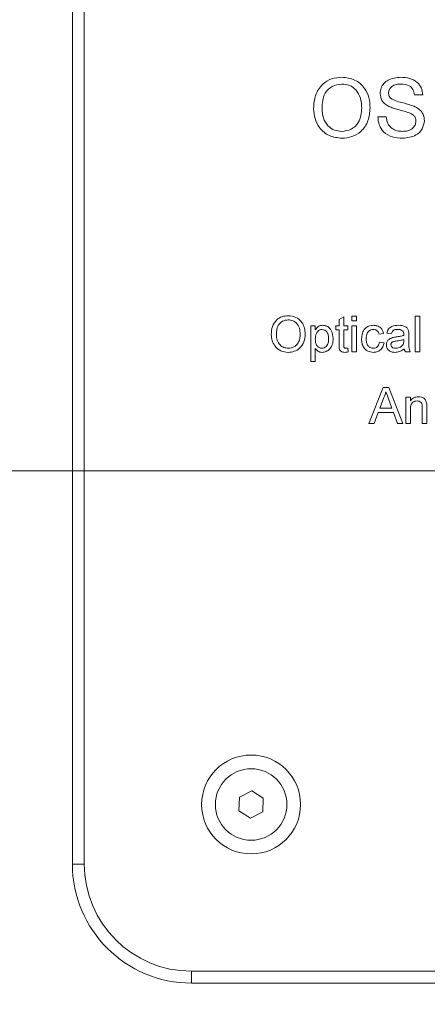
# Model space of a CAD drawing. Units: millimetres. Extents: x 2 to 278, y 1 to 215.
# Drawn here: x 42 to 46, y 65 to 73 of the extents above; entities that cross this region are included whole.
import ezdxf

# ---------------------------------------------------------------- set-up
doc = ezdxf.new("R2010")
doc.units = ezdxf.units.MM
doc.styles.add('SLDTEXTSTYLE0', font='TXT', dxfattribs={"width": 0.75})
doc.dimstyles.new('SLDDIMSTYLE0', dxfattribs={"dimtxt": 2.116667, "dimasz": 3.175, "dimexe": 0, "dimexo": 0.0625, "dimgap": 0.529167, "dimtad": 0, "dimtih": 1, "dimtoh": 1, "dimdec": 1, "dimlfac": 10, "dimrnd": 1e-09, "dimzin": 12, "dimdsep": 46, "dimtxsty": 'SLDTEXTSTYLE0', "dimsah": 1, "dimcen": 0.09, "dimadec": 0, "dimazin": 3, "dimtfac": 1, "dimtdec": 1, "dimtmove": 0, "dimatfit": 0, "dimfxl": 1, "dimfrac": 2, "dimtolj": 1, "dimtzin": 12, "dimarcsym": 0})
doc.dimstyles.new('SLDDIMSTYLE1', dxfattribs={"dimtxt": 0.18, "dimasz": 3.175, "dimexe": 0, "dimexo": 0.0625, "dimgap": 0, "dimtad": 0, "dimtih": 1, "dimtoh": 1, "dimdec": 0, "dimrnd": 1e-09, "dimzin": 0, "dimdsep": 46, "dimtxsty": 'Standard', "dimsah": 1, "dimcen": 0.09, "dimadec": 0, "dimazin": 0, "dimtfac": 3.175, "dimtdec": 0, "dimtofl": 0, "dimtmove": 0, "dimatfit": 3, "dimfxl": 1, "dimfrac": 2, "dimtolj": 1, "dimtzin": 0, "dimarcsym": 0})
doc.dimstyles.new('SLDDIMSTYLE2', dxfattribs={"dimtxt": 2.116667, "dimasz": 3.175, "dimexe": 0, "dimexo": 0.0625, "dimgap": 0.529167, "dimtad": 0, "dimtih": 1, "dimtoh": 1, "dimdec": 1, "dimlfac": 10, "dimrnd": 1e-09, "dimzin": 4, "dimdsep": 46, "dimtxsty": 'SLDTEXTSTYLE0', "dimsah": 1, "dimcen": 0.09, "dimadec": 0, "dimazin": 1, "dimtfac": 1, "dimtdec": 1, "dimtmove": 0, "dimatfit": 0, "dimfxl": 1, "dimfrac": 2, "dimtolj": 1, "dimtzin": 12, "dimarcsym": 0})

# ---------------------------------------------------------------- blocks, each defined once
blk = doc.blocks.new('_D_1')
at = {"color": 7, "linetype": 'Continuous', "lineweight": 18}
for p, q in [((49.7909, 71.2871), (49.7909, 41.0393)), ((55.7909, 71.2871), (55.7909, 70.8271)), ((55.7909, 68.2871), (55.7909, 28.0411)), ((49.7909, 38.4993), (49.7909, 28.0411)), ((37.8034, 29.8191), (37.1596, 29.8191)), ((37.1596, 29.8191), (37.1596, 26.4559)), ((45.5606, 29.8191), (46.2044, 29.8191)), ((46.2044, 29.8191), (46.2044, 26.4559)), ((49.7909, 29.8191), (49.0533, 29.8191)), ((55.7909, 29.8191), (62.1409, 29.8191)), ((37.1596, 26.4559), (37.8034, 26.4559)), ((46.2044, 26.4559), (45.5606, 26.4559))]:
    blk.add_line(p, q, dxfattribs=at)
for points in [[(49.7909, 29.8191), (46.6159, 30.3271), (46.6159, 29.3111)], [(55.7909, 29.8191), (58.9659, 29.3111), (58.9659, 30.3271)]]:
    blk.add_solid(points, dxfattribs=at)
at = {"color": 7, "linetype": 'Continuous', "lineweight": 18, "char_height": 2.11667, "attachment_point": 1, "style": 'SLDTEXTSTYLE0'}
for s, insert in [('60.0mm', (36.3002, 32.9768)), ('2.36in', (37.8034, 29.1844))]:
    blk.add_mtext(s, dxfattribs=dict(at, insert=insert))
blk = doc.blocks.new('_D_4')
at = {"color": 7, "linetype": 'Continuous', "lineweight": 18}
for p, q in [((55.7909, 71.2871), (55.7909, 37.9913)), ((52.7909, 68.2871), (52.7909, 37.9913)), ((37.8034, 39.7693), (37.1596, 39.7693)), ((37.1596, 39.7693), (37.1596, 36.4061)), ((45.5606, 39.7693), (46.2044, 39.7693)), ((46.2044, 39.7693), (46.2044, 36.4061)), ((52.7909, 39.7693), (49.0533, 39.7693)), ((55.7909, 39.7693), (62.1409, 39.7693)), ((37.1596, 36.4061), (37.8034, 36.4061)), ((46.2044, 36.4061), (45.5606, 36.4061))]:
    blk.add_line(p, q, dxfattribs=at)
for points in [[(52.7909, 39.7693), (49.6159, 40.2773), (49.6159, 39.2613)], [(55.7909, 39.7693), (58.9659, 39.2613), (58.9659, 40.2773)]]:
    blk.add_solid(points, dxfattribs=at)
at = {"color": 7, "linetype": 'Continuous', "lineweight": 18, "char_height": 2.11667, "attachment_point": 1, "style": 'SLDTEXTSTYLE0'}
for s, insert in [('30.0mm', (36.3002, 42.927)), ('1.18in', (37.8034, 39.1347))]:
    blk.add_mtext(s, dxfattribs=dict(at, insert=insert))
blk = doc.blocks.new('_D_5')
at = {"color": 7, "linetype": 'Continuous', "lineweight": 18}
for p, q in [((10.6268, 69.5571), (10.6268, 75.9071)), ((51.5209, 69.5571), (8.8488, 69.5571)), ((6.7482, 63.6921), (6.1044, 63.6921)), ((6.1044, 63.6921), (6.1044, 60.329)), ((14.5054, 63.6921), (15.1493, 63.6921)), ((15.1493, 63.6921), (15.1493, 60.329)), ((6.1044, 60.329), (6.7482, 60.329)), ((15.1493, 60.329), (14.5054, 60.329)), ((31.7334, 57.8271), (8.8488, 57.8271)), ((10.6268, 57.8271), (10.6268, 51.4771))]:
    blk.add_line(p, q, dxfattribs=at)
for points in [[(10.6268, 69.5571), (11.1348, 72.7321), (10.1188, 72.7321)], [(10.6268, 57.8271), (10.1188, 54.6521), (11.1348, 54.6521)]]:
    blk.add_solid(points, dxfattribs=at)
at = {"color": 7, "linetype": 'Continuous', "lineweight": 18, "char_height": 2.11667, "attachment_point": 1, "style": 'SLDTEXTSTYLE0'}
for s, insert in [('117.3mm', (4.463, 66.8499)), ('4.62in', (6.7482, 63.0575))]:
    blk.add_mtext(s, dxfattribs=dict(at, insert=insert))

msp = doc.modelspace()

# ---------------------------------------------------------------- linework, layer by layer
at = {"color": 7, "linetype": 'Continuous', "lineweight": 18}
for p, q in [((42.5909, 66.2571), (42.5909, 75.8571)), ((42.6909, 75.8571), (42.6909, 66.2571)), ((45.532, 72.7161), (45.4614, 72.7161)), ((45.1537, 72.5302), (45.2243, 72.5302)), ((44.8294, 70.8297), (44.8678, 70.8516)), ((44.8678, 70.8516), (44.8678, 70.7763)), ((44.9371, 70.8571), (44.9755, 70.8571)), ((44.9371, 70.8187), (44.9371, 70.8571)), ((44.9755, 70.8571), (44.9755, 70.8187)), ((45.4679, 70.8571), (45.5063, 70.8571)), ((45.4679, 70.5571), (45.4679, 70.8571)), ((45.5063, 70.8571), (45.5063, 70.5571)), ((44.5909, 70.4763), (44.5909, 70.7763)), ((44.5909, 70.7763), (44.6294, 70.7763)), ((44.6294, 70.7763), (44.6294, 70.7416)), ((44.8025, 70.7763), (44.8294, 70.7763)), ((44.8025, 70.7417), (44.8025, 70.7763)), ((44.8294, 70.7763), (44.8294, 70.8297)), ((44.8678, 70.7763), (44.9025, 70.7763)), ((44.9025, 70.7763), (44.9025, 70.7417)), ((44.9755, 70.8187), (44.9371, 70.8187)), ((44.9371, 70.7763), (44.9755, 70.7763)), ((44.9371, 70.5571), (44.9371, 70.7763)), ((44.9755, 70.7763), (44.9755, 70.5571)), ((44.8294, 70.7417), (44.8025, 70.7417)), ((44.8294, 70.6187), (44.8294, 70.7417)), ((44.8678, 70.7417), (44.8678, 70.6173)), ((44.9025, 70.7417), (44.8678, 70.7417)), ((45.2025, 70.711), (45.164, 70.7071)), ((45.2679, 70.711), (45.2294, 70.7148)), ((45.414, 70.6992), (45.414, 70.6523)), ((45.1678, 70.6379), (45.2063, 70.634)), ((45.3715, 70.6498), (45.3717, 70.661)), ((44.6294, 70.5846), (44.6294, 70.4763)), ((44.9025, 70.5888), (44.9063, 70.5566)), ((44.9755, 70.5571), (44.9371, 70.5571)), ((45.4255, 70.5571), (45.3871, 70.5571)), ((45.5063, 70.5571), (45.4679, 70.5571)), ((44.6294, 70.4763), (44.5909, 70.4763)), ((45.0787, 69.9571), (45.1978, 70.2571)), ((45.1978, 70.2571), (45.2456, 70.2571)), ((45.2456, 70.2571), (45.3647, 69.9571)), ((45.2012, 70.1671), (45.1705, 70.084)), ((45.2729, 70.084), (45.2438, 70.1629)), ((45.389, 70.1763), (45.4275, 70.1763)), ((45.389, 69.9571), (45.389, 70.1763)), ((45.4275, 70.1763), (45.4275, 70.1458)), ((45.1578, 70.0494), (45.1236, 69.9571)), ((45.2856, 70.0494), (45.1578, 70.0494)), ((45.1705, 70.084), (45.2729, 70.084)), ((45.3198, 69.9571), (45.2856, 70.0494)), ((45.4275, 70.0747), (45.4275, 69.9571)), ((45.5275, 69.9571), (45.5275, 70.088)), ((45.5659, 70.0913), (45.5659, 69.9571)), ((45.1236, 69.9571), (45.0787, 69.9571)), ((45.3647, 69.9571), (45.3198, 69.9571)), ((45.4275, 69.9571), (45.389, 69.9571)), ((45.5659, 69.9571), (45.5275, 69.9571)), ((43.9886, 66.7036), (43.9934, 66.8189)), ((43.9934, 66.8189), (44.0957, 66.8725)), ((44.0957, 66.8725), (44.1932, 66.8107)), ((44.1932, 66.8107), (44.1885, 66.6953)), ((44.0862, 66.6417), (43.9886, 66.7036)), ((44.1885, 66.6953), (44.0862, 66.6417)), ((42.6909, 66.2571), (42.5909, 66.2571)), ((43.5909, 65.3571), (63.4909, 65.3571)), ((43.5909, 65.3571), (43.5909, 65.2571)), ((63.4909, 65.2571), (43.5909, 65.2571))]:
    msp.add_line(p, q, dxfattribs=at)
for radius in [0.415, 0.3]:
    msp.add_circle((44.0909, 66.7571), radius, dxfattribs=at)
for radius in [1, 0.9]:
    msp.add_arc((43.5909, 66.2571), radius, 180, 270, dxfattribs=at)
for points, knots in [([(44.6153, 72.6005), (44.6177, 72.638), (44.6227, 72.7129), (44.681, 72.8038), (44.7645, 72.8564), (44.8233, 72.8611), (44.8528, 72.8635)], [0, 0, 0, 0, 0.280571, 0.559573, 0.779559, 1, 1, 1, 1]), ([(44.8528, 72.8635), (44.8896, 72.8592), (44.9631, 72.8506), (45.0441, 72.7799), (45.0838, 72.6928), (45.0877, 72.6352), (45.0896, 72.6063)], [0, 0, 0, 0, 0.2795639, 0.5585833, 0.7790886, 1, 1, 1, 1]), ([(45.173, 72.7266), (45.1747, 72.742), (45.178, 72.7728), (45.2029, 72.8132), (45.2571, 72.8549), (45.3097, 72.86), (45.3466, 72.8635)], [0, 0, 0, 0, 0.1870301, 0.3741269, 0.5611412, 1, 1, 1, 1]), ([(45.3466, 72.8635), (45.3713, 72.862), (45.4208, 72.8589), (45.4847, 72.8274), (45.5239, 72.7743), (45.5293, 72.7355), (45.532, 72.7161)], [0, 0, 0, 0, 0.280796, 0.560151, 0.779878, 1, 1, 1, 1]), ([(44.8532, 72.8058), (44.8251, 72.8021), (44.769, 72.7945), (44.692, 72.719), (44.6882, 72.645), (44.6858, 72.5997)], [0, 0, 0, 0, 0.280126, 0.559652, 1, 1, 1, 1]), ([(45.0191, 72.6068), (45.0174, 72.6341), (45.014, 72.6885), (44.9766, 72.7574), (44.9174, 72.7991), (44.8746, 72.8036), (44.8532, 72.8058)], [0, 0, 0, 0, 0.280797, 0.560068, 0.779983, 1, 1, 1, 1]), ([(45.3494, 72.8058), (45.3358, 72.8053), (45.3086, 72.8044), (45.2725, 72.7904), (45.2479, 72.7633), (45.245, 72.7419), (45.2435, 72.7312)], [0, 0, 0, 0, 0.281291, 0.560818, 0.780678, 1, 1, 1, 1]), ([(45.4614, 72.7161), (45.4588, 72.731), (45.4534, 72.7608), (45.4131, 72.8017), (45.3735, 72.8043), (45.3494, 72.8058)], [0, 0, 0, 0, 0.281093, 0.560287, 1, 1, 1, 1]), ([(45.2468, 72.6185), (45.2356, 72.6249), (45.2131, 72.6376), (45.181, 72.6728), (45.176, 72.7062), (45.173, 72.7266)], [0, 0, 0, 0, 0.281444, 0.562272, 1, 1, 1, 1]), ([(45.2435, 72.7312), (45.2444, 72.7219), (45.2459, 72.7052), (45.2567, 72.6926), (45.2614, 72.687)], [0, 0, 0, 0, 0.559613, 1, 1, 1, 1]), ([(45.2614, 72.687), (45.2786, 72.6779), (45.3131, 72.6596), (45.3817, 72.6461), (45.4291, 72.6298), (45.458, 72.6199)], [0, 0, 0, 0, 0.278734, 0.559362, 1, 1, 1, 1]), ([(44.8525, 72.3507), (44.8163, 72.3549), (44.7441, 72.3631), (44.6642, 72.4315), (44.6227, 72.5157), (44.6178, 72.5722), (44.6153, 72.6005)], [0, 0, 0, 0, 0.2796, 0.558764, 0.779311, 1, 1, 1, 1]), ([(44.6858, 72.5997), (44.6875, 72.5729), (44.6909, 72.5196), (44.7312, 72.4543), (44.7892, 72.4144), (44.8312, 72.4104), (44.8522, 72.4084)], [0, 0, 0, 0, 0.280656, 0.559884, 0.779849, 1, 1, 1, 1]), ([(44.8522, 72.4084), (44.8796, 72.4119), (44.9344, 72.4189), (44.9913, 72.4761), (45.0161, 72.5424), (45.0181, 72.5853), (45.0191, 72.6068)], [0, 0, 0, 0, 0.279099, 0.558192, 0.778804, 1, 1, 1, 1]), ([(45.0896, 72.6063), (45.0865, 72.5697), (45.0802, 72.4965), (45.0219, 72.4077), (44.9386, 72.3591), (44.8812, 72.3535), (44.8525, 72.3507)], [0, 0, 0, 0, 0.280354, 0.559502, 0.779635, 1, 1, 1, 1]), ([(45.421, 72.5631), (45.4012, 72.5695), (45.3687, 72.5799), (45.3226, 72.5916), (45.2838, 72.6027), (45.2591, 72.6132), (45.2468, 72.6185)], [0, 0, 0, 0, 0.339938, 0.560025, 0.780082, 1, 1, 1, 1]), ([(45.458, 72.6199), (45.4713, 72.6132), (45.4977, 72.5998), (45.5264, 72.5691), (45.5424, 72.534), (45.544, 72.5107), (45.5448, 72.499)], [0, 0, 0, 0, 0.280372, 0.559908, 0.779857, 1, 1, 1, 1]), ([(45.3632, 72.3507), (45.334, 72.3522), (45.2759, 72.3552), (45.2028, 72.397), (45.1616, 72.4619), (45.1564, 72.5074), (45.1537, 72.5302)], [0, 0, 0, 0, 0.2808143, 0.5595634, 0.7796199, 1, 1, 1, 1]), ([(45.2243, 72.5302), (45.2271, 72.5111), (45.2328, 72.4731), (45.2698, 72.4316), (45.3152, 72.4115), (45.3451, 72.4094), (45.3601, 72.4084)], [0, 0, 0, 0, 0.280629, 0.558673, 0.779197, 1, 1, 1, 1]), ([(45.4743, 72.4956), (45.4735, 72.5043), (45.4718, 72.5215), (45.4535, 72.5478), (45.4333, 72.5573), (45.421, 72.5631)], [0, 0, 0, 0, 0.2800992, 0.5599752, 1, 1, 1, 1]), ([(45.3601, 72.4084), (45.3751, 72.4093), (45.405, 72.4112), (45.4437, 72.4296), (45.4692, 72.4604), (45.4726, 72.4839), (45.4743, 72.4956)], [0, 0, 0, 0, 0.280917, 0.560815, 0.780506, 1, 1, 1, 1]), ([(45.5448, 72.499), (45.5408, 72.4747), (45.5328, 72.426), (45.465, 72.3624), (45.4018, 72.3551), (45.3632, 72.3507)], [0, 0, 0, 0, 0.279942, 0.560081, 1, 1, 1, 1]), ([(44.2602, 70.7032), (44.2616, 70.7257), (44.2646, 70.7706), (44.2996, 70.8251), (44.3497, 70.8567), (44.385, 70.8595), (44.4026, 70.861)], [0, 0, 0, 0, 0.280571, 0.559574, 0.779561, 1, 1, 1, 1]), ([(44.4026, 70.861), (44.4247, 70.8584), (44.4688, 70.8532), (44.5174, 70.8108), (44.5413, 70.7586), (44.5436, 70.724), (44.5448, 70.7066)], [0, 0, 0, 0, 0.279563, 0.558583, 0.779084, 1, 1, 1, 1]), ([(44.4029, 70.8263), (44.386, 70.8241), (44.3524, 70.8196), (44.3062, 70.7742), (44.3039, 70.7298), (44.3025, 70.7027)], [0, 0, 0, 0, 0.2801291, 0.5596531, 1, 1, 1, 1]), ([(44.5025, 70.7069), (44.5014, 70.7233), (44.4994, 70.756), (44.4769, 70.7973), (44.4414, 70.8223), (44.4157, 70.825), (44.4029, 70.8263)], [0, 0, 0, 0, 0.280798, 0.560067, 0.779981, 1, 1, 1, 1]), ([(44.6294, 70.7416), (44.6379, 70.7537), (44.653, 70.7755), (44.6789, 70.7788), (44.6903, 70.7802)], [0, 0, 0, 0, 0.560157, 1, 1, 1, 1]), ([(44.6903, 70.7802), (44.7003, 70.7793), (44.7204, 70.7776), (44.7466, 70.7613), (44.7737, 70.7263), (44.777, 70.6923), (44.7794, 70.6684)], [0, 0, 0, 0, 0.187093, 0.374054, 0.561107, 1, 1, 1, 1]), ([(45.0179, 70.6659), (45.0188, 70.6818), (45.0208, 70.7136), (45.0424, 70.7546), (45.0787, 70.7765), (45.1037, 70.779), (45.1162, 70.7802)], [0, 0, 0, 0, 0.280838, 0.5596769, 0.779577, 1, 1, 1, 1]), ([(45.1162, 70.7802), (45.1276, 70.7794), (45.1503, 70.7779), (45.1784, 70.761), (45.1958, 70.737), (45.2003, 70.7196), (45.2025, 70.711)], [0, 0, 0, 0, 0.2802663, 0.5594357, 0.7795337, 1, 1, 1, 1]), ([(45.2294, 70.7148), (45.2329, 70.7267), (45.2399, 70.7505), (45.2779, 70.7771), (45.3094, 70.779), (45.3287, 70.7802)], [0, 0, 0, 0, 0.280428, 0.559303, 1, 1, 1, 1]), ([(45.3287, 70.7802), (45.3488, 70.7791), (45.3767, 70.7776), (45.4054, 70.7547), (45.4099, 70.7396), (45.4121, 70.7321)], [0, 0, 0, 0, 0.559251, 0.779196, 1, 1, 1, 1]), ([(44.4025, 70.5533), (44.3808, 70.5558), (44.3375, 70.5607), (44.2895, 70.6017), (44.2646, 70.6523), (44.2616, 70.6862), (44.2602, 70.7032)], [0, 0, 0, 0, 0.279601, 0.558767, 0.779312, 1, 1, 1, 1]), ([(44.3025, 70.7027), (44.3035, 70.6866), (44.3055, 70.6546), (44.3297, 70.6154), (44.3645, 70.5915), (44.3897, 70.5891), (44.4023, 70.5879)], [0, 0, 0, 0, 0.280658, 0.559884, 0.779848, 1, 1, 1, 1]), ([(44.4023, 70.5879), (44.4187, 70.59), (44.4516, 70.5942), (44.4857, 70.6285), (44.5007, 70.6683), (44.5019, 70.694), (44.5025, 70.7069)], [0, 0, 0, 0, 0.279099, 0.558188, 0.778804, 1, 1, 1, 1]), ([(44.5448, 70.7066), (44.5429, 70.6846), (44.5391, 70.6408), (44.5042, 70.5875), (44.4542, 70.5583), (44.4197, 70.5549), (44.4025, 70.5533)], [0, 0, 0, 0, 0.280353, 0.559505, 0.779637, 1, 1, 1, 1]), ([(44.6861, 70.7456), (44.6792, 70.7447), (44.6655, 70.7428), (44.6492, 70.7294), (44.6319, 70.7048), (44.6304, 70.6814), (44.6294, 70.6649)], [0, 0, 0, 0, 0.186317, 0.373289, 0.560515, 1, 1, 1, 1]), ([(44.7409, 70.6678), (44.7405, 70.6778), (44.7398, 70.6977), (44.7289, 70.7237), (44.7095, 70.7421), (44.6939, 70.7444), (44.6861, 70.7456)], [0, 0, 0, 0, 0.281286, 0.560954, 0.78092, 1, 1, 1, 1]), ([(45.1165, 70.7456), (45.1095, 70.745), (45.0954, 70.7439), (45.077, 70.7326), (45.0583, 70.7078), (45.0571, 70.6838), (45.0563, 70.6669)], [0, 0, 0, 0, 0.187087, 0.373877, 0.560725, 1, 1, 1, 1]), ([(45.164, 70.7071), (45.1621, 70.7131), (45.1583, 70.7249), (45.1458, 70.7377), (45.1311, 70.7447), (45.1214, 70.7453), (45.1165, 70.7456)], [0, 0, 0, 0, 0.280209, 0.559468, 0.779645, 1, 1, 1, 1]), ([(45.3218, 70.7456), (45.3153, 70.7454), (45.3022, 70.745), (45.284, 70.7392), (45.2729, 70.7256), (45.2695, 70.7159), (45.2679, 70.711)], [0, 0, 0, 0, 0.280858, 0.559754, 0.779502, 1, 1, 1, 1]), ([(45.3081, 70.683), (45.3201, 70.6845), (45.3416, 70.6872), (45.3624, 70.693), (45.3715, 70.6956)], [0, 0, 0, 0, 0.560185, 1, 1, 1, 1]), ([(45.3618, 70.734), (45.3548, 70.738), (45.3424, 70.7452), (45.3281, 70.7454), (45.3218, 70.7456)], [0, 0, 0, 0, 0.55787, 1, 1, 1, 1]), ([(45.3717, 70.7045), (45.3716, 70.7107), (45.3713, 70.7216), (45.3647, 70.7302), (45.3618, 70.734)], [0, 0, 0, 0, 0.561904, 1, 1, 1, 1]), ([(45.3715, 70.6956), (45.3715, 70.6973), (45.3716, 70.7002), (45.3717, 70.7032), (45.3717, 70.7045)], [0, 0, 0, 0, 0.56007, 1, 1, 1, 1]), ([(45.4121, 70.7321), (45.4128, 70.726), (45.414, 70.7151), (45.414, 70.7041), (45.414, 70.6992)], [0, 0, 0, 0, 0.559801, 1, 1, 1, 1]), ([(44.6294, 70.6649), (44.6298, 70.655), (44.6305, 70.6351), (44.6412, 70.6089), (44.661, 70.5911), (44.6767, 70.5889), (44.6845, 70.5879)], [0, 0, 0, 0, 0.281231, 0.560743, 0.780646, 1, 1, 1, 1]), ([(44.6845, 70.5879), (44.6913, 70.5887), (44.7051, 70.5903), (44.7219, 70.6031), (44.739, 70.6279), (44.7401, 70.6514), (44.7409, 70.6678)], [0, 0, 0, 0, 0.186584, 0.373414, 0.560325, 1, 1, 1, 1]), ([(44.7794, 70.6684), (44.7783, 70.6529), (44.776, 70.6219), (44.7553, 70.5826), (44.7222, 70.5581), (44.698, 70.5549), (44.6858, 70.5533)], [0, 0, 0, 0, 0.2807486, 0.5602767, 0.7801597, 1, 1, 1, 1]), ([(44.8792, 70.5533), (44.8732, 70.5535), (44.8611, 70.5539), (44.8437, 70.5609), (44.8272, 70.5829), (44.8285, 70.6039), (44.8294, 70.6187)], [0, 0, 0, 0, 0.187432, 0.373827, 0.559465, 1, 1, 1, 1]), ([(44.8678, 70.6173), (44.8674, 70.6101), (44.8668, 70.6011), (44.8727, 70.5923), (44.8785, 70.5883), (44.8838, 70.588), (44.8874, 70.5879)], [0, 0, 0, 0, 0.499594, 0.625241, 0.750344, 1, 1, 1, 1]), ([(45.1163, 70.5533), (45.1004, 70.5549), (45.0685, 70.5583), (45.0345, 70.5903), (45.0196, 70.6286), (45.0184, 70.6534), (45.0179, 70.6659)], [0, 0, 0, 0, 0.279594, 0.558343, 0.778832, 1, 1, 1, 1]), ([(45.0563, 70.6669), (45.0567, 70.6565), (45.0575, 70.6358), (45.0684, 70.6079), (45.0903, 70.5904), (45.1067, 70.5887), (45.115, 70.5879)], [0, 0, 0, 0, 0.281274, 0.560534, 0.780107, 1, 1, 1, 1]), ([(45.115, 70.5879), (45.1225, 70.5886), (45.1375, 70.59), (45.1604, 70.6069), (45.165, 70.6261), (45.1678, 70.6379)], [0, 0, 0, 0, 0.280901, 0.560908, 1, 1, 1, 1]), ([(45.2063, 70.634), (45.2035, 70.6219), (45.1978, 70.5975), (45.1744, 70.5706), (45.1456, 70.5554), (45.1261, 70.554), (45.1163, 70.5533)], [0, 0, 0, 0, 0.280206, 0.559509, 0.779583, 1, 1, 1, 1]), ([(45.2255, 70.6152), (45.2264, 70.6233), (45.2281, 70.6395), (45.2449, 70.6647), (45.2645, 70.6726), (45.2765, 70.6774)], [0, 0, 0, 0, 0.2804541, 0.5609831, 1, 1, 1, 1]), ([(45.2973, 70.5533), (45.2873, 70.5538), (45.2673, 70.555), (45.2424, 70.5696), (45.2276, 70.5916), (45.2262, 70.6073), (45.2255, 70.6152)], [0, 0, 0, 0, 0.280812, 0.559691, 0.779697, 1, 1, 1, 1]), ([(45.3138, 70.649), (45.3029, 70.6478), (45.2892, 70.6464), (45.2746, 70.6387), (45.2688, 70.6329), (45.2648, 70.6256), (45.2643, 70.6201), (45.264, 70.6174)], [0, 0, 0, 0, 0.500279, 0.62533, 0.750264, 0.875147, 1, 1, 1, 1]), ([(45.264, 70.6174), (45.2644, 70.6138), (45.2652, 70.6066), (45.272, 70.5978), (45.2852, 70.5891), (45.2975, 70.5884), (45.3061, 70.5879)], [0, 0, 0, 0, 0.186563, 0.373467, 0.560617, 1, 1, 1, 1]), ([(45.2765, 70.6774), (45.2824, 70.6787), (45.2928, 70.681), (45.3034, 70.6824), (45.3081, 70.683)], [0, 0, 0, 0, 0.559915, 1, 1, 1, 1]), ([(45.3061, 70.5879), (45.3196, 70.5896), (45.3438, 70.5925), (45.3591, 70.6112), (45.3658, 70.6194)], [0, 0, 0, 0, 0.559752, 1, 1, 1, 1]), ([(45.3717, 70.661), (45.361, 70.658), (45.342, 70.6526), (45.3224, 70.6501), (45.3138, 70.649)], [0, 0, 0, 0, 0.559759, 1, 1, 1, 1]), ([(45.3658, 70.6194), (45.3678, 70.6249), (45.3713, 70.6347), (45.3715, 70.6452), (45.3715, 70.6498)], [0, 0, 0, 0, 0.558995, 1, 1, 1, 1]), ([(45.414, 70.6523), (45.4133, 70.6341), (45.412, 70.6017), (45.4214, 70.5707), (45.4255, 70.5571)], [0, 0, 0, 0, 0.5615327, 1, 1, 1, 1]), ([(44.6858, 70.5533), (44.6795, 70.5537), (44.667, 70.5547), (44.6464, 70.5648), (44.6358, 70.5771), (44.6294, 70.5846)], [0, 0, 0, 0, 0.280383, 0.560577, 1, 1, 1, 1]), ([(44.9063, 70.5566), (44.9013, 70.5556), (44.8923, 70.5538), (44.8832, 70.5534), (44.8792, 70.5533)], [0, 0, 0, 0, 0.560088, 1, 1, 1, 1]), ([(44.8874, 70.5879), (44.8902, 70.588), (44.8952, 70.5881), (44.9003, 70.5886), (44.9025, 70.5888)], [0, 0, 0, 0, 0.559978, 1, 1, 1, 1]), ([(45.3755, 70.584), (45.3624, 70.5743), (45.339, 70.5568), (45.31, 70.5544), (45.2973, 70.5533)], [0, 0, 0, 0, 0.55997, 1, 1, 1, 1]), ([(45.3871, 70.5571), (45.384, 70.5618), (45.3786, 70.5701), (45.3765, 70.5798), (45.3755, 70.584)], [0, 0, 0, 0, 0.559699, 1, 1, 1, 1]), ([(45.2217, 70.2225), (45.2188, 70.2118), (45.2137, 70.1927), (45.205, 70.1749), (45.2012, 70.1671)], [0, 0, 0, 0, 0.5599221, 1, 1, 1, 1]), ([(45.2438, 70.1629), (45.2396, 70.174), (45.2322, 70.1939), (45.2249, 70.2138), (45.2217, 70.2225)], [0, 0, 0, 0, 0.559997, 1, 1, 1, 1]), ([(45.4275, 70.1458), (45.432, 70.1516), (45.441, 70.1631), (45.4637, 70.1774), (45.4827, 70.1791), (45.4942, 70.1802)], [0, 0, 0, 0, 0.280553, 0.560816, 1, 1, 1, 1]), ([(45.4835, 70.1456), (45.4771, 70.145), (45.4642, 70.144), (45.4468, 70.1348), (45.4284, 70.1126), (45.4279, 70.0903), (45.4275, 70.0747)], [0, 0, 0, 0, 0.187275, 0.374359, 0.56054, 1, 1, 1, 1]), ([(45.5275, 70.088), (45.5274, 70.0958), (45.5273, 70.1112), (45.5194, 70.1325), (45.5018, 70.1439), (45.4896, 70.145), (45.4835, 70.1456)], [0, 0, 0, 0, 0.281674, 0.559784, 0.779587, 1, 1, 1, 1]), ([(45.4942, 70.1802), (45.5032, 70.1795), (45.5211, 70.178), (45.5441, 70.1665), (45.5585, 70.1477), (45.5621, 70.134), (45.5639, 70.1272)], [0, 0, 0, 0, 0.280218, 0.559971, 0.779635, 1, 1, 1, 1]), ([(45.5639, 70.1272), (45.5647, 70.1205), (45.5659, 70.1086), (45.5659, 70.0965), (45.5659, 70.0913)], [0, 0, 0, 0, 0.559786, 1, 1, 1, 1])]:
    msp.add_open_spline(points, degree=3, knots=knots, dxfattribs=at)

# ---------------------------------------------------------------- dimensions: what is measured, and where the dimension line sits
dim = msp.add_linear_dim(base=(10.6268, 69.5571), p1=(33.0034, 57.8271), p2=(52.7909, 69.5571), angle=90, dimstyle='SLDDIMSTYLE0', dxfattribs=at)
dim.commit()
dim.dimension.update_dxf_attribs({"geometry": '_D_5', "text_midpoint": (10.6268, 63.6921), "dimtype": 160})
for base, p2, picture, middle in [((49.7909, 29.8191), (49.7909, 72.5571), '_D_1', (41.682, 29.8191)), ((52.7909, 39.7693), (52.7909, 69.5571), '_D_4', (41.682, 39.7693))]:
    dim = msp.add_linear_dim(base=base, p1=(55.7909, 72.5571), p2=p2, dimstyle='SLDDIMSTYLE2', dxfattribs=at)
    dim.commit()
    dim.dimension.update_dxf_attribs({"geometry": picture, "text_midpoint": middle, "dimtype": 160})

# ---------------------------------------------------------------- leaders
at = {"color": 7, "linetype": 'Continuous', "lineweight": 0}
for points in [[(52.0255, 70.1198), (51.3756, 84.2639), (45.0256, 84.2639)], [(49.6864, 66.5142), (30.542, 37.5756), (14.6455, 37.5756)]]:
    msp.add_leader(points, dimstyle='SLDDIMSTYLE1', dxfattribs=at)

doc.saveas('drawing.dxf')
